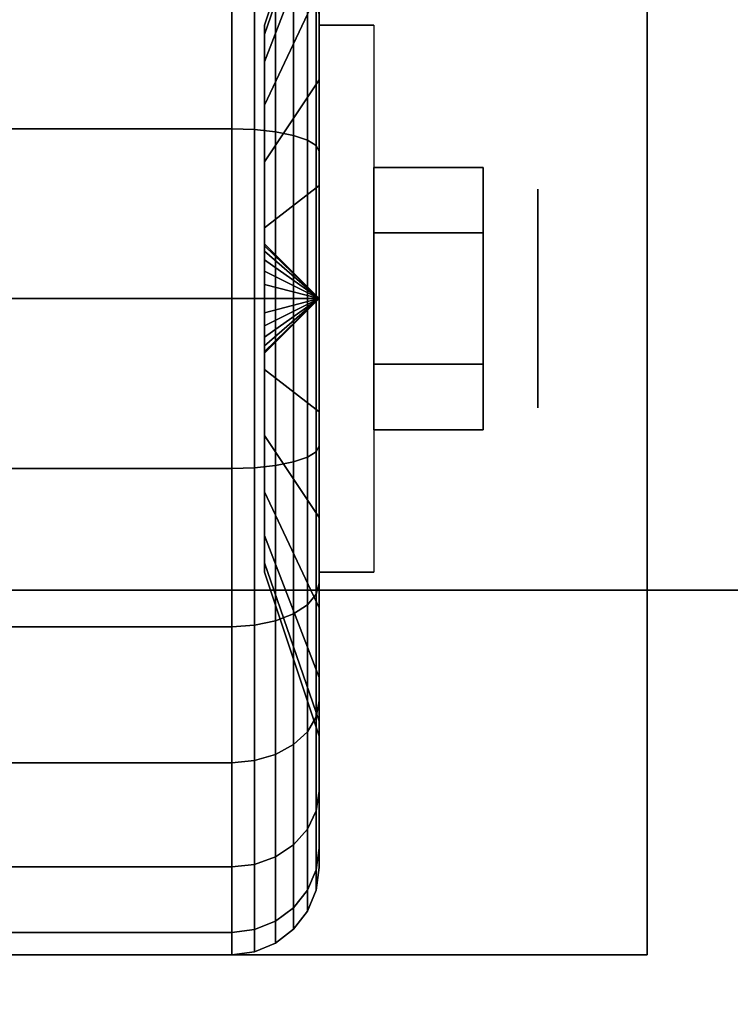
# Model space of a CAD drawing. Extents: x -270 to 270, y -26 to 26.
# Drawn here: x 14 to 15, y 12 to 13 of the extents above; entities that cross this region are included whole.
import ezdxf

# ---------------------------------------------------------------- set-up
doc = ezdxf.new("R2010")
doc.units = 0
for name, color, linetype in [('3D', 254, 'CONTINUOUS'), ('3D-BLACK', 250, 'CONTINUOUS'), ('3D-CHROME', 254, 'CONTINUOUS'), ('3D-COLDROLL', 252, 'CONTINUOUS'), ('3D-FLAT', 7, 'CONTINUOUS'), ('3D-NON', 43, 'CONTINUOUS')]:
    doc.layers.add(name, color=color, linetype=linetype)

msp = doc.modelspace()

# ---------------------------------------------------------------- linework, layer by layer
at = {"layer": '3D', "extrusion": (-1, 0, 0)}
msp.add_circle((-12.8, 1.125, -14.9375), 0.1875, dxfattribs=at)
at = {"layer": '3D', "extrusion": (1, 0, 0)}
msp.add_arc((12.8, 1.125, 14.5625), 0.4688, 180, 0, dxfattribs=at)
at = {"layer": '3D'}
for points in [[(14.5625, 12.8, 1.125), (14.4688, 12.8938, 1.125), (14.4688, 12.8906, 1.1007), (14.5625, 12.8, 1.125)], [(14.5625, 12.8, 1.125), (14.4688, 12.8906, 1.1493), (14.4688, 12.8938, 1.125), (14.5625, 12.8, 1.125)], [(14.5625, 12.8, 1.125), (14.4688, 12.8906, 1.1007), (14.4688, 12.8812, 1.0781), (14.5625, 12.8, 1.125)], [(14.5625, 12.8, 1.125), (14.4688, 12.8812, 1.1719), (14.4688, 12.8906, 1.1493), (14.5625, 12.8, 1.125)], [(14.5625, 12.8, 1.125), (14.4688, 12.8812, 1.0781), (14.4688, 12.8663, 1.0587), (14.5625, 12.8, 1.125)], [(14.5625, 12.8, 1.125), (14.4688, 12.8663, 1.1913), (14.4688, 12.8812, 1.1719), (14.5625, 12.8, 1.125)], [(14.5625, 12.8, 1.125), (14.4688, 12.8663, 1.0587), (14.4688, 12.8469, 1.0438), (14.5625, 12.8, 1.125)], [(14.5625, 12.8, 1.125), (14.4688, 12.8469, 1.2062), (14.4688, 12.8663, 1.1913), (14.5625, 12.8, 1.125)], [(14.5625, 12.8, 1.125), (14.4688, 12.8469, 1.0438), (14.4688, 12.8243, 1.0344), (14.5625, 12.8, 1.125)], [(14.5625, 12.8, 1.125), (14.4688, 12.8243, 1.2156), (14.4688, 12.8469, 1.2062), (14.5625, 12.8, 1.125)], [(14.5625, 12.8, 1.125), (14.4688, 12.8243, 1.0344), (14.4688, 12.8, 1.0312), (14.5625, 12.8, 1.125)], [(14.5625, 12.8, 1.125), (14.4688, 12.8, 1.2188), (14.4688, 12.8243, 1.2156), (14.5625, 12.8, 1.125)], [(14.5625, 12.8, 1.125), (14.4688, 12.7094, 1.1007), (14.4688, 12.7063, 1.125), (14.5625, 12.8, 1.125)], [(14.5625, 12.8, 1.125), (14.4688, 12.7188, 1.0781), (14.4688, 12.7094, 1.1007), (14.5625, 12.8, 1.125)], [(14.5625, 12.8, 1.125), (14.4688, 12.7337, 1.0587), (14.4688, 12.7188, 1.0781), (14.5625, 12.8, 1.125)], [(14.5625, 12.8, 1.125), (14.4688, 12.7531, 1.0438), (14.4688, 12.7337, 1.0587), (14.5625, 12.8, 1.125)], [(14.5625, 12.8, 1.125), (14.4688, 12.7757, 1.0344), (14.4688, 12.7531, 1.0438), (14.5625, 12.8, 1.125)], [(14.5625, 12.8, 1.125), (14.4688, 12.8, 1.0312), (14.4688, 12.7757, 1.0344), (14.5625, 12.8, 1.125)], [(14.5625, 12.8, 1.125), (14.4688, 12.7757, 1.2156), (14.4688, 12.8, 1.2188), (14.5625, 12.8, 1.125)], [(14.5625, 12.8, 1.125), (14.4688, 12.7531, 1.2062), (14.4688, 12.7757, 1.2156), (14.5625, 12.8, 1.125)], [(14.5625, 12.8, 1.125), (14.4688, 12.7337, 1.1913), (14.4688, 12.7531, 1.2062), (14.5625, 12.8, 1.125)], [(14.5625, 12.8, 1.125), (14.4688, 12.7188, 1.1719), (14.4688, 12.7337, 1.1913), (14.5625, 12.8, 1.125)], [(14.5625, 12.8, 1.125), (14.4688, 12.7094, 1.1493), (14.4688, 12.7188, 1.1719), (14.5625, 12.8, 1.125)], [(14.5625, 12.8, 1.125), (14.4688, 12.7063, 1.125), (14.4688, 12.7094, 1.1493), (14.5625, 12.8, 1.125)]]:
    msp.add_3dface(points, dxfattribs=at)
at = {"layer": '3D-BLACK'}
for points in [[(27.9, 16.8, 36.5), (-43.9, 16.8, 36.5), (-43.9, -14.2, 36.5), (27.9, -14.2, 36.5)], [(14.5625, 13.5244, 0.9309), (14.4688, 13.2528, 1.0037), (14.4688, 13.2688, 1.125), (14.5625, 13.55, 1.125)], [(14.5625, 13.55, 1.125), (14.4688, 13.2688, 1.125), (14.4688, 13.2528, 1.2463), (14.5625, 13.5244, 1.3191)], [(14.5625, 13.4495, 0.75), (14.4688, 13.2059, 0.8906), (14.4688, 13.2528, 1.0037), (14.5625, 13.5244, 0.9309)], [(14.5625, 13.5244, 1.3191), (14.4688, 13.2528, 1.2463), (14.4688, 13.2059, 1.3594), (14.5625, 13.4495, 1.5)], [(14.5625, 13.2875, 0.2806), (14.5625, 13.175, 0.4755), (14.5625, 13.3303, 0.5947), (14.5625, 13.4894, 0.4356)], [(14.5625, 13.4894, 1.8144), (14.5625, 13.3303, 1.6553), (14.5625, 13.175, 1.7745), (14.5625, 13.2875, 1.9694)], [(14.5625, 13.3303, 0.5947), (14.4688, 13.1315, 0.7935), (14.4688, 13.2059, 0.8906), (14.5625, 13.4495, 0.75)], [(14.5625, 13.4495, 1.5), (14.4688, 13.2059, 1.3594), (14.4688, 13.1315, 1.4565), (14.5625, 13.3303, 1.6553)], [(13.5875, 13.0912, 0.0383), (14.4125, 13.0912, 0.0383), (14.4125, 13.3625, 0.1507), (13.5875, 13.3625, 0.1507)], [(13.5875, 13.3625, 2.0993), (14.4125, 13.3625, 2.0993), (14.4125, 13.0912, 2.2117), (13.5875, 13.0912, 2.2117)], [(14.4125, 13.0912, 0.0383), (14.4513, 13.0898, 0.0433), (14.4513, 13.3599, 0.1551), (14.4125, 13.3625, 0.1507)], [(14.4125, 13.3625, 2.0993), (14.4513, 13.3599, 2.0949), (14.4513, 13.0898, 2.2067), (14.4125, 13.0912, 2.2117)], [(14.4513, 13.0898, 0.0433), (14.4875, 13.086, 0.0577), (14.4875, 13.3525, 0.1681), (14.4513, 13.3599, 0.1551)], [(14.4513, 13.3599, 2.0949), (14.4875, 13.3525, 2.0819), (14.4875, 13.086, 2.1923), (14.4513, 13.0898, 2.2067)], [(14.4875, 13.086, 0.0577), (14.5186, 13.0798, 0.0808), (14.5186, 13.3405, 0.1888), (14.4875, 13.3525, 0.1681)], [(14.4875, 13.3525, 2.0819), (14.5186, 13.3405, 2.0612), (14.5186, 13.0798, 2.1692), (14.4875, 13.086, 2.1923)], [(14.5186, 13.0798, 0.0808), (14.5424, 13.0718, 0.1108), (14.5424, 13.325, 0.2157), (14.5186, 13.3405, 0.1888)], [(14.5186, 13.3405, 2.0612), (14.5424, 13.325, 2.0343), (14.5424, 13.0718, 2.1392), (14.5186, 13.0798, 2.1692)], [(14.5625, 13.175, 0.4755), (14.4688, 13.0344, 0.7191), (14.4688, 13.1315, 0.7935), (14.5625, 13.3303, 0.5947)], [(14.5625, 13.3303, 1.6553), (14.4688, 13.1315, 1.4565), (14.4688, 13.0344, 1.5309), (14.5625, 13.175, 1.7745)], [(14.5424, 13.0718, 0.1108), (14.5574, 13.0624, 0.1457), (14.5574, 13.3069, 0.247), (14.5424, 13.325, 0.2157)], [(14.5424, 13.325, 2.0343), (14.5574, 13.3069, 2.003), (14.5574, 13.0624, 2.1043), (14.5424, 13.0718, 2.1392)], [(14.5574, 13.0624, 0.1457), (14.5625, 13.0523, 0.1832), (14.5625, 13.2875, 0.2806), (14.5574, 13.3069, 0.247)], [(14.5574, 13.3069, 2.003), (14.5625, 13.2875, 1.9694), (14.5625, 13.0523, 2.0668), (14.5574, 13.0624, 2.1043)], [(14.5625, 13.0523, 0.1832), (14.5625, 12.9941, 0.4006), (14.5625, 13.175, 0.4755), (14.5625, 13.2875, 0.2806)], [(14.5625, 13.2875, 1.9694), (14.5625, 13.175, 1.7745), (14.5625, 12.9941, 1.8494), (14.5625, 13.0523, 2.0668)], [(14.5625, 12.9941, 0.4006), (14.4688, 12.9213, 0.6722), (14.4688, 13.0344, 0.7191), (14.5625, 13.175, 0.4755)], [(14.5625, 13.175, 1.7745), (14.4688, 13.0344, 1.5309), (14.4688, 12.9213, 1.5778), (14.5625, 12.9941, 1.8494)], [(13.5875, 12.8), (14.4125, 12.8), (14.4125, 13.0912, 0.0383), (13.5875, 13.0912, 0.0383)], [(13.5875, 13.0912, 2.2117), (14.4125, 13.0912, 2.2117), (14.4125, 12.8, 2.25), (13.5875, 12.8, 2.25)], [(14.4125, 12.8), (14.4513, 12.8, 0.0051), (14.4513, 13.0898, 0.0433), (14.4125, 13.0912, 0.0383)], [(14.4125, 13.0912, 2.2117), (14.4513, 13.0898, 2.2067), (14.4513, 12.8, 2.2449), (14.4125, 12.8, 2.25)], [(14.4513, 12.8, 0.0051), (14.4875, 12.8, 0.0201), (14.4875, 13.086, 0.0577), (14.4513, 13.0898, 0.0433)], [(14.4513, 13.0898, 2.2067), (14.4875, 13.086, 2.1923), (14.4875, 12.8, 2.2299), (14.4513, 12.8, 2.2449)], [(14.4875, 12.8, 0.0201), (14.5186, 12.8, 0.0439), (14.5186, 13.0798, 0.0808), (14.4875, 13.086, 0.0577)], [(14.4875, 13.086, 2.1923), (14.5186, 13.0798, 2.1692), (14.5186, 12.8, 2.2061), (14.4875, 12.8, 2.2299)], [(14.5186, 12.8, 0.0439), (14.5424, 12.8, 0.075), (14.5424, 13.0718, 0.1108), (14.5186, 13.0798, 0.0808)], [(14.5186, 13.0798, 2.1692), (14.5424, 13.0718, 2.1392), (14.5424, 12.8, 2.175), (14.5186, 12.8, 2.2061)], [(14.5424, 12.8, 0.075), (14.5574, 12.8, 0.1112), (14.5574, 13.0624, 0.1457), (14.5424, 13.0718, 0.1108)], [(14.5424, 13.0718, 2.1392), (14.5574, 13.0624, 2.1043), (14.5574, 12.8, 2.1388), (14.5424, 12.8, 2.175)], [(14.5574, 12.8, 0.1112), (14.5625, 12.8, 0.15), (14.5625, 13.0523, 0.1832), (14.5574, 13.0624, 0.1457)], [(14.5574, 13.0624, 2.1043), (14.5625, 13.0523, 2.0668), (14.5625, 12.8, 2.1), (14.5574, 12.8, 2.1388)], [(14.5625, 12.8, 0.15), (14.5625, 12.8, 0.375), (14.5625, 12.9941, 0.4006), (14.5625, 13.0523, 0.1832)], [(14.5625, 13.0523, 2.0668), (14.5625, 12.9941, 1.8494), (14.5625, 12.8, 1.875), (14.5625, 12.8, 2.1)], [(14.5625, 12.8, 0.375), (14.4688, 12.8, 0.6562), (14.4688, 12.9213, 0.6722), (14.5625, 12.9941, 0.4006)], [(14.5625, 12.9941, 1.8494), (14.4688, 12.9213, 1.5778), (14.4688, 12.8, 1.5938), (14.5625, 12.8, 1.875)], [(13.5875, 12.5088, 0.0383), (14.4125, 12.5088, 0.0383), (14.4125, 12.8), (13.5875, 12.8)], [(13.5875, 12.8, 2.25), (14.4125, 12.8, 2.25), (14.4125, 12.5088, 2.2117), (13.5875, 12.5088, 2.2117)], [(14.4125, 12.5088, 0.0383), (14.4513, 12.5102, 0.0433), (14.4513, 12.8, 0.0051), (14.4125, 12.8)], [(14.4125, 12.8, 2.25), (14.4513, 12.8, 2.2449), (14.4513, 12.5102, 2.2067), (14.4125, 12.5088, 2.2117)], [(14.4513, 12.5102, 0.0433), (14.4875, 12.514, 0.0577), (14.4875, 12.8, 0.0201), (14.4513, 12.8, 0.0051)], [(14.4513, 12.8, 2.2449), (14.4875, 12.8, 2.2299), (14.4875, 12.514, 2.1923), (14.4513, 12.5102, 2.2067)], [(14.5625, 12.6059, 0.4006), (14.4688, 12.6787, 0.6722), (14.4688, 12.8, 0.6562), (14.5625, 12.8, 0.375)], [(14.5625, 12.8, 1.875), (14.4688, 12.8, 1.5938), (14.4688, 12.6787, 1.5778), (14.5625, 12.6059, 1.8494)], [(14.4875, 12.514, 0.0577), (14.5186, 12.5202, 0.0808), (14.5186, 12.8, 0.0439), (14.4875, 12.8, 0.0201)], [(14.4875, 12.8, 2.2299), (14.5186, 12.8, 2.2061), (14.5186, 12.5202, 2.1692), (14.4875, 12.514, 2.1923)], [(14.5186, 12.5202, 0.0808), (14.5424, 12.5282, 0.1108), (14.5424, 12.8, 0.075), (14.5186, 12.8, 0.0439)], [(14.5186, 12.8, 2.2061), (14.5424, 12.8, 2.175), (14.5424, 12.5282, 2.1392), (14.5186, 12.5202, 2.1692)], [(14.5424, 12.5282, 0.1108), (14.5574, 12.5376, 0.1457), (14.5574, 12.8, 0.1112), (14.5424, 12.8, 0.075)], [(14.5424, 12.8, 2.175), (14.5574, 12.8, 2.1388), (14.5574, 12.5376, 2.1043), (14.5424, 12.5282, 2.1392)], [(14.5574, 12.5376, 0.1457), (14.5625, 12.5477, 0.1832), (14.5625, 12.8, 0.15), (14.5574, 12.8, 0.1112)], [(14.5574, 12.8, 2.1388), (14.5625, 12.8, 2.1), (14.5625, 12.5477, 2.0668), (14.5574, 12.5376, 2.1043)], [(14.5625, 12.5477, 0.1832), (14.5625, 12.6059, 0.4006), (14.5625, 12.8, 0.375), (14.5625, 12.8, 0.15)], [(14.5625, 12.8, 2.1), (14.5625, 12.8, 1.875), (14.5625, 12.6059, 1.8494), (14.5625, 12.5477, 2.0668)], [(14.5625, 12.425, 0.4755), (14.4688, 12.5656, 0.7191), (14.4688, 12.6787, 0.6722), (14.5625, 12.6059, 0.4006)], [(14.5625, 12.6059, 1.8494), (14.4688, 12.6787, 1.5778), (14.4688, 12.5656, 1.5309), (14.5625, 12.425, 1.7745)], [(14.5625, 12.3125, 0.2806), (14.5625, 12.425, 0.4755), (14.5625, 12.6059, 0.4006), (14.5625, 12.5477, 0.1832)], [(14.5625, 12.5477, 2.0668), (14.5625, 12.6059, 1.8494), (14.5625, 12.425, 1.7745), (14.5625, 12.3125, 1.9694)], [(14.5625, 12.2697, 0.5947), (14.4688, 12.4685, 0.7935), (14.4688, 12.5656, 0.7191), (14.5625, 12.425, 0.4755)], [(14.5625, 12.425, 1.7745), (14.4688, 12.5656, 1.5309), (14.4688, 12.4685, 1.4565), (14.5625, 12.2697, 1.6553)], [(14.5574, 12.2931, 0.247), (14.5625, 12.3125, 0.2806), (14.5625, 12.5477, 0.1832), (14.5574, 12.5376, 0.1457)], [(14.5574, 12.5376, 2.1043), (14.5625, 12.5477, 2.0668), (14.5625, 12.3125, 1.9694), (14.5574, 12.2931, 2.003)], [(14.5186, 12.2595, 0.1888), (14.5424, 12.275, 0.2157), (14.5424, 12.5282, 0.1108), (14.5186, 12.5202, 0.0808)], [(14.5186, 12.5202, 2.1692), (14.5424, 12.5282, 2.1392), (14.5424, 12.275, 2.0343), (14.5186, 12.2595, 2.0612)], [(14.5424, 12.275, 0.2157), (14.5574, 12.2931, 0.247), (14.5574, 12.5376, 0.1457), (14.5424, 12.5282, 0.1108)], [(14.5424, 12.5282, 2.1392), (14.5574, 12.5376, 2.1043), (14.5574, 12.2931, 2.003), (14.5424, 12.275, 2.0343)], [(13.5875, 12.2375, 0.1507), (14.4125, 12.2375, 0.1507), (14.4125, 12.5088, 0.0383), (13.5875, 12.5088, 0.0383)], [(13.5875, 12.5088, 2.2117), (14.4125, 12.5088, 2.2117), (14.4125, 12.2375, 2.0993), (13.5875, 12.2375, 2.0993)], [(14.4125, 12.2375, 0.1507), (14.4513, 12.2401, 0.1551), (14.4513, 12.5102, 0.0433), (14.4125, 12.5088, 0.0383)], [(14.4125, 12.5088, 2.2117), (14.4513, 12.5102, 2.2067), (14.4513, 12.2401, 2.0949), (14.4125, 12.2375, 2.0993)], [(14.4513, 12.2401, 0.1551), (14.4875, 12.2475, 0.1681), (14.4875, 12.514, 0.0577), (14.4513, 12.5102, 0.0433)], [(14.4513, 12.5102, 2.2067), (14.4875, 12.514, 2.1923), (14.4875, 12.2475, 2.0819), (14.4513, 12.2401, 2.0949)], [(14.4875, 12.2475, 0.1681), (14.5186, 12.2595, 0.1888), (14.5186, 12.5202, 0.0808), (14.4875, 12.514, 0.0577)], [(14.4875, 12.514, 2.1923), (14.5186, 12.5202, 2.1692), (14.5186, 12.2595, 2.0612), (14.4875, 12.2475, 2.0819)], [(14.5625, 12.1505, 0.75), (14.4688, 12.3941, 0.8906), (14.4688, 12.4685, 0.7935), (14.5625, 12.2697, 0.5947)], [(14.5625, 12.2697, 1.6553), (14.4688, 12.4685, 1.4565), (14.4688, 12.3941, 1.3594), (14.5625, 12.1505, 1.5)], [(14.5625, 12.1106, 0.4356), (14.5625, 12.2697, 0.5947), (14.5625, 12.425, 0.4755), (14.5625, 12.3125, 0.2806)], [(14.5625, 12.3125, 1.9694), (14.5625, 12.425, 1.7745), (14.5625, 12.2697, 1.6553), (14.5625, 12.1106, 1.8144)], [(14.5625, 12.0756, 0.9309), (14.4688, 12.3472, 1.0037), (14.4688, 12.3941, 0.8906), (14.5625, 12.1505, 0.75)], [(14.5625, 12.1505, 1.5), (14.4688, 12.3941, 1.3594), (14.4688, 12.3472, 1.2463), (14.5625, 12.0756, 1.3191)], [(14.5625, 12.05, 1.125), (14.4688, 12.3313, 1.125), (14.4688, 12.3472, 1.0037), (14.5625, 12.0756, 0.9309)], [(14.5625, 12.0756, 1.3191), (14.4688, 12.3472, 1.2463), (14.4688, 12.3313, 1.125), (14.5625, 12.05, 1.125)], [(14.5574, 12.0831, 0.4081), (14.5625, 12.1106, 0.4356), (14.5625, 12.3125, 0.2806), (14.5574, 12.2931, 0.247)], [(14.5574, 12.2931, 2.003), (14.5625, 12.3125, 1.9694), (14.5625, 12.1106, 1.8144), (14.5574, 12.0831, 1.8419)], [(14.5424, 12.0575, 0.3825), (14.5574, 12.0831, 0.4081), (14.5574, 12.2931, 0.247), (14.5424, 12.275, 0.2157)], [(14.5424, 12.275, 2.0343), (14.5574, 12.2931, 2.003), (14.5574, 12.0831, 1.8419), (14.5424, 12.0575, 1.8675)], [(14.5186, 12.0356, 0.3606), (14.5424, 12.0575, 0.3825), (14.5424, 12.275, 0.2157), (14.5186, 12.2595, 0.1888)], [(14.5186, 12.2595, 2.0612), (14.5424, 12.275, 2.0343), (14.5424, 12.0575, 1.8675), (14.5186, 12.0356, 1.8894)], [(14.4875, 12.0187, 0.3437), (14.5186, 12.0356, 0.3606), (14.5186, 12.2595, 0.1888), (14.4875, 12.2475, 0.1681)], [(14.4875, 12.2475, 2.0819), (14.5186, 12.2595, 2.0612), (14.5186, 12.0356, 1.8894), (14.4875, 12.0187, 1.9063)], [(14.5625, 11.9556, 0.6375), (14.5625, 12.1505, 0.75), (14.5625, 12.2697, 0.5947), (14.5625, 12.1106, 0.4356)], [(14.5625, 12.1106, 1.8144), (14.5625, 12.2697, 1.6553), (14.5625, 12.1505, 1.5), (14.5625, 11.9556, 1.6125)], [(13.5875, 12.0045, 0.3295), (14.4125, 12.0045, 0.3295), (14.4125, 12.2375, 0.1507), (13.5875, 12.2375, 0.1507)], [(13.5875, 12.2375, 2.0993), (14.4125, 12.2375, 2.0993), (14.4125, 12.0045, 1.9205), (13.5875, 12.0045, 1.9205)], [(14.4125, 12.0045, 0.3295), (14.4513, 12.0081, 0.3331), (14.4513, 12.2401, 0.1551), (14.4125, 12.2375, 0.1507)], [(14.4125, 12.2375, 2.0993), (14.4513, 12.2401, 2.0949), (14.4513, 12.0081, 1.9169), (14.4125, 12.0045, 1.9205)], [(14.4513, 12.0081, 0.3331), (14.4875, 12.0187, 0.3437), (14.4875, 12.2475, 0.1681), (14.4513, 12.2401, 0.1551)], [(14.4513, 12.2401, 2.0949), (14.4875, 12.2475, 2.0819), (14.4875, 12.0187, 1.9063), (14.4513, 12.0081, 1.9169)], [(14.5625, 11.8582, 0.8727), (14.5625, 12.0756, 0.9309), (14.5625, 12.1505, 0.75), (14.5625, 11.9556, 0.6375)], [(14.5625, 11.9556, 1.6125), (14.5625, 12.1505, 1.5), (14.5625, 12.0756, 1.3191), (14.5625, 11.8582, 1.3773)], [(14.5574, 11.922, 0.6181), (14.5625, 11.9556, 0.6375), (14.5625, 12.1106, 0.4356), (14.5574, 12.0831, 0.4081)], [(14.5574, 12.0831, 1.8419), (14.5625, 12.1106, 1.8144), (14.5625, 11.9556, 1.6125), (14.5574, 11.922, 1.6319)], [(14.5424, 11.8907, 0.6), (14.5574, 11.922, 0.6181), (14.5574, 12.0831, 0.4081), (14.5424, 12.0575, 0.3825)], [(14.5424, 12.0575, 1.8675), (14.5574, 12.0831, 1.8419), (14.5574, 11.922, 1.6319), (14.5424, 11.8907, 1.65)], [(14.5625, 11.825, 1.125), (14.5625, 12.05, 1.125), (14.5625, 12.0756, 0.9309), (14.5625, 11.8582, 0.8727)], [(14.5625, 11.8582, 1.3773), (14.5625, 12.0756, 1.3191), (14.5625, 12.05, 1.125), (14.5625, 11.825, 1.125)], [(14.5186, 11.8638, 0.5845), (14.5424, 11.8907, 0.6), (14.5424, 12.0575, 0.3825), (14.5186, 12.0356, 0.3606)], [(14.5186, 12.0356, 1.8894), (14.5424, 12.0575, 1.8675), (14.5424, 11.8907, 1.65), (14.5186, 11.8638, 1.6655)], [(14.4875, 11.8431, 0.5725), (14.5186, 11.8638, 0.5845), (14.5186, 12.0356, 0.3606), (14.4875, 12.0187, 0.3437)], [(14.4875, 12.0187, 1.9063), (14.5186, 12.0356, 1.8894), (14.5186, 11.8638, 1.6655), (14.4875, 11.8431, 1.6775)], [(14.4513, 11.8301, 0.5651), (14.4875, 11.8431, 0.5725), (14.4875, 12.0187, 0.3437), (14.4513, 12.0081, 0.3331)], [(14.4513, 12.0081, 1.9169), (14.4875, 12.0187, 1.9063), (14.4875, 11.8431, 1.6775), (14.4513, 11.8301, 1.6849)], [(13.5875, 11.8257, 0.5625), (14.4125, 11.8257, 0.5625), (14.4125, 12.0045, 0.3295), (13.5875, 12.0045, 0.3295)], [(13.5875, 12.0045, 1.9205), (14.4125, 12.0045, 1.9205), (14.4125, 11.8257, 1.6875), (13.5875, 11.8257, 1.6875)], [(14.4125, 11.8257, 0.5625), (14.4513, 11.8301, 0.5651), (14.4513, 12.0081, 0.3331), (14.4125, 12.0045, 0.3295)], [(14.4125, 12.0045, 1.9205), (14.4513, 12.0081, 1.9169), (14.4513, 11.8301, 1.6849), (14.4125, 11.8257, 1.6875)], [(14.5574, 11.8207, 0.8626), (14.5625, 11.8582, 0.8727), (14.5625, 11.9556, 0.6375), (14.5574, 11.922, 0.6181)], [(14.5574, 11.922, 1.6319), (14.5625, 11.9556, 1.6125), (14.5625, 11.8582, 1.3773), (14.5574, 11.8207, 1.3874)], [(14.5424, 11.7858, 0.8532), (14.5574, 11.8207, 0.8626), (14.5574, 11.922, 0.6181), (14.5424, 11.8907, 0.6)], [(14.5424, 11.8907, 1.65), (14.5574, 11.922, 1.6319), (14.5574, 11.8207, 1.3874), (14.5424, 11.7858, 1.3968)], [(14.5186, 11.7558, 0.8452), (14.5424, 11.7858, 0.8532), (14.5424, 11.8907, 0.6), (14.5186, 11.8638, 0.5845)], [(14.5186, 11.8638, 1.6655), (14.5424, 11.8907, 1.65), (14.5424, 11.7858, 1.3968), (14.5186, 11.7558, 1.4048)], [(14.4875, 11.7327, 0.839), (14.5186, 11.7558, 0.8452), (14.5186, 11.8638, 0.5845), (14.4875, 11.8431, 0.5725)], [(14.4875, 11.8431, 1.6775), (14.5186, 11.8638, 1.6655), (14.5186, 11.7558, 1.4048), (14.4875, 11.7327, 1.411)], [(14.5574, 11.7862, 1.125), (14.5625, 11.825, 1.125), (14.5625, 11.8582, 0.8727), (14.5574, 11.8207, 0.8626)], [(14.5574, 11.8207, 1.3874), (14.5625, 11.8582, 1.3773), (14.5625, 11.825, 1.125), (14.5574, 11.7862, 1.125)], [(14.4513, 11.7183, 0.8352), (14.4875, 11.7327, 0.839), (14.4875, 11.8431, 0.5725), (14.4513, 11.8301, 0.5651)], [(14.4513, 11.8301, 1.6849), (14.4875, 11.8431, 1.6775), (14.4875, 11.7327, 1.411), (14.4513, 11.7183, 1.4148)], [(13.5875, 11.7133, 0.8338), (14.4125, 11.7133, 0.8338), (14.4125, 11.8257, 0.5625), (13.5875, 11.8257, 0.5625)], [(13.5875, 11.8257, 1.6875), (14.4125, 11.8257, 1.6875), (14.4125, 11.7133, 1.4162), (13.5875, 11.7133, 1.4162)], [(14.4125, 11.7133, 0.8338), (14.4513, 11.7183, 0.8352), (14.4513, 11.8301, 0.5651), (14.4125, 11.8257, 0.5625)], [(14.4125, 11.8257, 1.6875), (14.4513, 11.8301, 1.6849), (14.4513, 11.7183, 1.4148), (14.4125, 11.7133, 1.4162)], [(14.5424, 11.75, 1.125), (14.5574, 11.7862, 1.125), (14.5574, 11.8207, 0.8626), (14.5424, 11.7858, 0.8532)], [(14.5424, 11.7858, 1.3968), (14.5574, 11.8207, 1.3874), (14.5574, 11.7862, 1.125), (14.5424, 11.75, 1.125)], [(14.5186, 11.7189, 1.125), (14.5424, 11.75, 1.125), (14.5424, 11.7858, 0.8532), (14.5186, 11.7558, 0.8452)], [(14.5186, 11.7558, 1.4048), (14.5424, 11.7858, 1.3968), (14.5424, 11.75, 1.125), (14.5186, 11.7189, 1.125)], [(14.4875, 11.6951, 1.125), (14.5186, 11.7189, 1.125), (14.5186, 11.7558, 0.8452), (14.4875, 11.7327, 0.839)], [(14.4875, 11.7327, 1.411), (14.5186, 11.7558, 1.4048), (14.5186, 11.7189, 1.125), (14.4875, 11.6951, 1.125)], [(14.4513, 11.6801, 1.125), (14.4875, 11.6951, 1.125), (14.4875, 11.7327, 0.839), (14.4513, 11.7183, 0.8352)], [(14.4513, 11.7183, 1.4148), (14.4875, 11.7327, 1.411), (14.4875, 11.6951, 1.125), (14.4513, 11.6801, 1.125)], [(14.4125, 11.675, 1.125), (14.4513, 11.6801, 1.125), (14.4513, 11.7183, 0.8352), (14.4125, 11.7133, 0.8338)], [(14.4125, 11.7133, 1.4162), (14.4513, 11.7183, 1.4148), (14.4513, 11.6801, 1.125), (14.4125, 11.675, 1.125)], [(13.5875, 11.675, 1.125), (14.4125, 11.675, 1.125), (14.4125, 11.7133, 0.8338), (13.5875, 11.7133, 0.8338)], [(13.5875, 11.7133, 1.4162), (14.4125, 11.7133, 1.4162), (14.4125, 11.675, 1.125), (13.5875, 11.675, 1.125)]]:
    msp.add_3dface(points, dxfattribs=at)
at = {"layer": '3D-CHROME'}
for points in [[(14.8438, 13.025, 1.125), (14.6562, 13.025, 1.125), (14.6562, 12.9125, 0.9301), (14.8438, 12.9125, 0.9301)], [(14.8438, 12.9125, 1.3199), (14.6562, 12.9125, 1.3199), (14.6562, 13.025, 1.125), (14.8438, 13.025, 1.125)], [(14.8438, 12.6875, 1.3199), (14.6562, 12.6875, 1.3199), (14.6562, 12.9125, 1.3199), (14.8438, 12.9125, 1.3199)], [(14.8438, 12.9125, 0.9301), (14.6562, 12.9125, 0.9301), (14.6562, 12.6875, 0.9301), (14.8438, 12.6875, 0.9301)], [(14.8438, 12.575, 1.125), (14.6562, 12.575, 1.125), (14.6562, 12.6875, 1.3199), (14.8438, 12.6875, 1.3199)], [(14.8438, 12.6875, 0.9301), (14.6562, 12.6875, 0.9301), (14.6562, 12.575, 1.125), (14.8438, 12.575, 1.125)]]:
    msp.add_3dface(points, dxfattribs=at)
at = {"layer": '3D-COLDROLL'}
for points in [[(27.8, 12.3, 36.5), (-43.8, 12.3, 36.5), (-43.8, 12.3, 37.3), (27.8, 12.3, 37.3)], [(27.8, 12.3, 37.3), (-43.8, 12.3, 37.3), (-43.8, -11.7, 37.3), (27.8, -11.7, 37.3)], [(27.8, 12.3, 36.5), (-43.8, 12.3, 36.5), (-43.8, -11.7, 36.5), (27.8, -11.7, 36.5)]]:
    msp.add_3dface(points, dxfattribs=at)
at = {"layer": '3D-FLAT'}
for points in [[(28, 16.8, 24), (-44, 16.8, 24), (-44, -15.95, 24), (28, -15.95, 24)], [(28, 16.8, 26), (-44, 16.8, 26), (-44, -15.95, 26), (28, -15.95, 26)], [(27.9, 16.8, 23.9), (-43.9, 16.8, 23.9), (-43.9, -13.95, 23.9), (27.9, -13.95, 23.9)], [(27.9, 16.8, 3), (-43.9, 16.8, 3), (-43.9, -13.95, 3), (27.9, -13.95, 3)], [(27.8, 15.8, 36.6), (-43.8, 15.8, 36.6), (-43.8, 12.3, 36.6), (27.8, 12.3, 36.6)], [(27.8, 15.8, 36.5), (-43.8, 15.8, 36.5), (-43.8, 12.3, 36.5), (27.8, 12.3, 36.5)], [(15.125, 13.925, 3), (12.875, 13.925, 3), (12.875, 11.675, 3), (15.125, 11.675, 3)], [(15.125, 13.925, 2.8125), (12.875, 13.925, 2.8125), (12.875, 11.675, 2.8125), (15.125, 11.675, 2.8125)], [(14.5625, 13.2688, 2.8125), (14.6562, 13.2688, 2.8125), (14.6562, 12.3313, 2.8125), (14.5625, 12.3313, 2.8125)]]:
    msp.add_3dface(points, dxfattribs=at)
at = {"layer": '3D-NON'}
for points in [[(15.125, 13.925, 2.8125), (15.125, 11.675, 2.8125), (15.125, 11.675, 3), (15.125, 13.925, 3)], [(14.4688, 12.8938, 1.125), (14.4688, 13.2688, 1.125), (14.4688, 13.2528, 1.0037), (14.4688, 12.8906, 1.1007)], [(14.4688, 12.8906, 1.1493), (14.4688, 13.2528, 1.2463), (14.4688, 13.2688, 1.125), (14.4688, 12.8938, 1.125)], [(14.5625, 13.2688, 1.125), (14.6562, 13.2688, 1.125), (14.6562, 13.2688, 2.8125), (14.5625, 13.2688, 2.8125)], [(14.4688, 12.8906, 1.1007), (14.4688, 13.2528, 1.0037), (14.4688, 13.2059, 0.8906), (14.4688, 12.8812, 1.0781)], [(14.4688, 12.8812, 1.1719), (14.4688, 13.2059, 1.3594), (14.4688, 13.2528, 1.2463), (14.4688, 12.8906, 1.1493)], [(14.4688, 12.8812, 1.0781), (14.4688, 13.2059, 0.8906), (14.4688, 13.1315, 0.7935), (14.4688, 12.8663, 1.0587)], [(14.4688, 12.8663, 1.1913), (14.4688, 13.1315, 1.4565), (14.4688, 13.2059, 1.3594), (14.4688, 12.8812, 1.1719)], [(14.4688, 12.8663, 1.0587), (14.4688, 13.1315, 0.7935), (14.4688, 13.0344, 0.7191), (14.4688, 12.8469, 1.0438)], [(14.4688, 12.8469, 1.2062), (14.4688, 13.0344, 1.5309), (14.4688, 13.1315, 1.4565), (14.4688, 12.8663, 1.1913)], [(14.4688, 12.8469, 1.0438), (14.4688, 13.0344, 0.7191), (14.4688, 12.9213, 0.6722), (14.4688, 12.8243, 1.0344)], [(14.4688, 12.8243, 1.2156), (14.4688, 12.9213, 1.5778), (14.4688, 13.0344, 1.5309), (14.4688, 12.8469, 1.2062)], [(14.4688, 12.8243, 1.0344), (14.4688, 12.9213, 0.6722), (14.4688, 12.8, 0.6562), (14.4688, 12.8, 1.0312)], [(14.4688, 12.8, 1.2188), (14.4688, 12.8, 1.5938), (14.4688, 12.9213, 1.5778), (14.4688, 12.8243, 1.2156)], [(14.4688, 12.8, 1.0312), (14.4688, 12.8, 0.6562), (14.4688, 12.6787, 0.6722), (14.4688, 12.7757, 1.0344)], [(14.4688, 12.7757, 1.2156), (14.4688, 12.6787, 1.5778), (14.4688, 12.8, 1.5938), (14.4688, 12.8, 1.2188)], [(14.4688, 12.7757, 1.0344), (14.4688, 12.6787, 0.6722), (14.4688, 12.5656, 0.7191), (14.4688, 12.7531, 1.0438)], [(14.4688, 12.7531, 1.2062), (14.4688, 12.5656, 1.5309), (14.4688, 12.6787, 1.5778), (14.4688, 12.7757, 1.2156)], [(14.4688, 12.7531, 1.0438), (14.4688, 12.5656, 0.7191), (14.4688, 12.4685, 0.7935), (14.4688, 12.7337, 1.0587)], [(14.4688, 12.7337, 1.1913), (14.4688, 12.4685, 1.4565), (14.4688, 12.5656, 1.5309), (14.4688, 12.7531, 1.2062)], [(14.4688, 12.7337, 1.0587), (14.4688, 12.4685, 0.7935), (14.4688, 12.3941, 0.8906), (14.4688, 12.7188, 1.0781)], [(14.4688, 12.7188, 1.1719), (14.4688, 12.3941, 1.3594), (14.4688, 12.4685, 1.4565), (14.4688, 12.7337, 1.1913)], [(14.4688, 12.7188, 1.0781), (14.4688, 12.3941, 0.8906), (14.4688, 12.3472, 1.0037), (14.4688, 12.7094, 1.1007)], [(14.4688, 12.7094, 1.1493), (14.4688, 12.3472, 1.2463), (14.4688, 12.3941, 1.3594), (14.4688, 12.7188, 1.1719)], [(14.4688, 12.7094, 1.1007), (14.4688, 12.3472, 1.0037), (14.4688, 12.3313, 1.125), (14.4688, 12.7063, 1.125)], [(14.4688, 12.7063, 1.125), (14.4688, 12.3313, 1.125), (14.4688, 12.3472, 1.2463), (14.4688, 12.7094, 1.1493)], [(14.5625, 12.3313, 2.8125), (14.6562, 12.3313, 2.8125), (14.6562, 12.3313, 1.125), (14.5625, 12.3313, 1.125)], [(27.8, 12.3, 36.5), (-43.8, 12.3, 36.5), (-43.8, 12.3, 36.6), (27.8, 12.3, 36.6)], [(15.125, 11.675, 2.8125), (12.875, 11.675, 2.8125), (12.875, 11.675, 3), (15.125, 11.675, 3)]]:
    msp.add_3dface(points, dxfattribs=at)
at = {"layer": '3D-NON', "invisible_edges": 15}
for points in [[(14.6562, 13.2688, 2.8125), (14.6562, 13.1125, 2.8125), (14.6562, 13.2059, 0.8906), (14.6562, 13.2688, 1.125)], [(14.6562, 13.1125, 2.8125), (14.6562, 12.9563, 2.8125), (14.6562, 13.0344, 0.7191), (14.6562, 13.2059, 0.8906)], [(14.6562, 12.9563, 2.8125), (14.6562, 12.8, 2.8125), (14.6562, 12.8, 0.6562), (14.6562, 13.0344, 0.7191)], [(14.6562, 12.8, 2.8125), (14.6562, 12.6438, 2.8125), (14.6562, 12.5656, 0.7191), (14.6562, 12.8, 0.6562)], [(14.6562, 12.6438, 2.8125), (14.6562, 12.4875, 2.8125), (14.6562, 12.3941, 0.8906), (14.6562, 12.5656, 0.7191)], [(14.6562, 12.4875, 2.8125), (14.6562, 12.3313, 2.8125), (14.6562, 12.3313, 1.125), (14.6562, 12.3941, 0.8906)]]:
    msp.add_3dface(points, dxfattribs=at)

doc.saveas('drawing.dxf')
